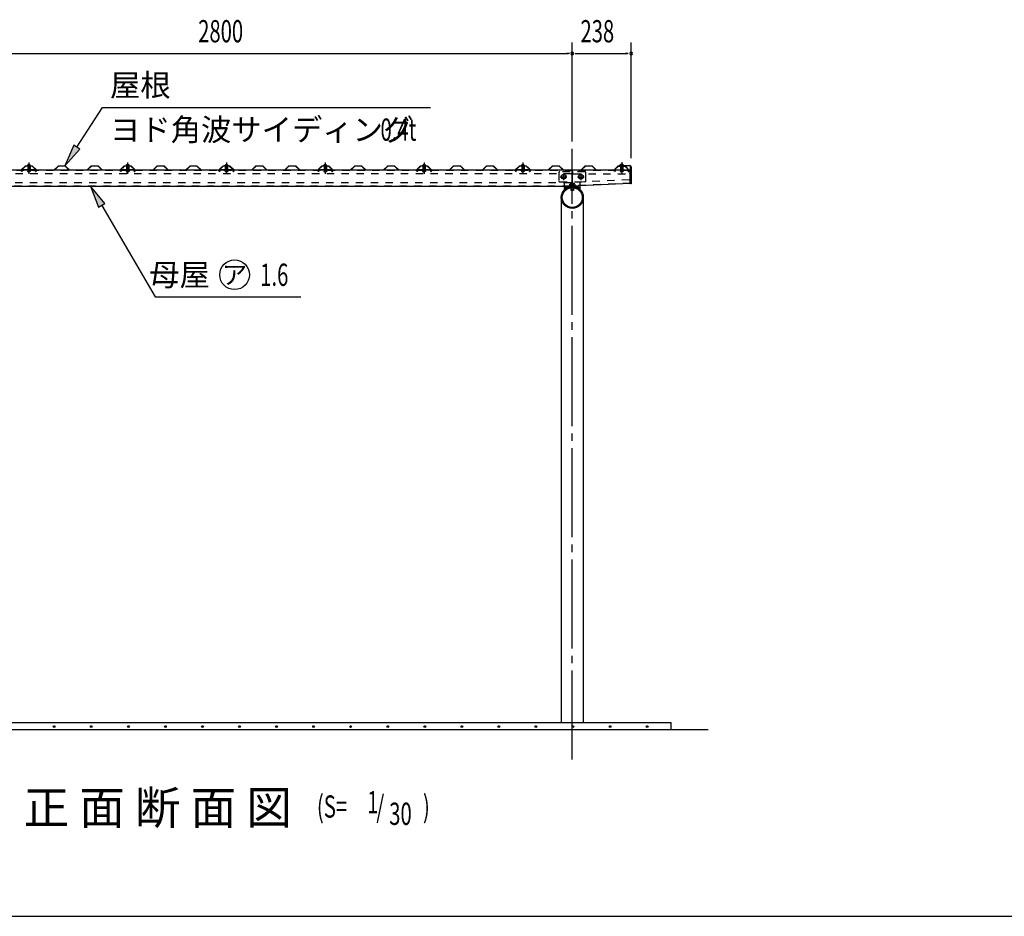
# Model space of a CAD drawing. Extents: x 326 to 12286, y 116 to 8432.
# Drawn here: x 3233 to 7219, y 310 to 3939 of the extents above; entities that cross this region are included whole.
import ezdxf
from ezdxf.enums import TextEntityAlignment as Align

# ---------------------------------------------------------------- set-up
doc = ezdxf.new("R2010")
doc.units = 0
doc.header["$LTSCALE"] = 30
doc.header["$MEASUREMENT"] = 0
for name, pattern in [('1PL-M', [15, 12, -1, 1, -1]), ('1PL-S', [4, 2.5, -0.5, 0.5, -0.5]), ('HIDE-M', [2, 1, -1]), ('KAKURE-05', [1, 0.5, -0.5])]:
    doc.linetypes.add(name, pattern=pattern)
for name, color, linetype in [('1PL-S1', 6, '1PL-S'), ('BOLT', 4, 'CONTINUOUS'), ('BOLT-H1', 6, 'KAKURE-05'), ('BOLT-S', 6, 'CONTINUOUS'), ('BOYA', 3, 'CONTINUOUS'), ('BOYA_KANAGU', 2, 'CONTINUOUS'), ('HASIRA', 3, 'CONTINUOUS'), ('HATCH', 1, 'CONTINUOUS'), ('HIKIDASHI', 6, 'CONTINUOUS'), ('KERABA', 2, 'CONTINUOUS'), ('KISO', 2, 'CONTINUOUS'), ('SUNPOU', 4, 'CONTINUOUS'), ('WAKUSEN-01', 50, 'CONTINUOUS'), ('YANE', 1, 'CONTINUOUS'), ('YANEUKE', 4, 'CONTINUOUS'), ('YANEUKE-H', 6, 'KAKURE-05')]:
    doc.layers.add(name, color=color, linetype=linetype)
doc.styles.add('00', font='ROMANS', dxfattribs={"width": 0.666667, "bigfont": 'BIGFONT'})
doc.styles.add('01', font='ROMANS', dxfattribs={"height": 3, "bigfont": 'BIGFONT'})
doc.styles.add('02', font='ROMANS', dxfattribs={"height": 3, "bigfont": 'EXTFONT'})

msp = doc.modelspace()

# ---------------------------------------------------------------- linework, layer by layer
at = {"layer": '1PL-S1'}
for p, q in [((3269.7, 3361.8), (3269.7, 3316.2)), ((3269.7, 3350.3), (3269.7, 3346.6)), ((3669.7, 3361.8), (3669.7, 3316.2)), ((3669.7, 3350.3), (3669.7, 3346.6)), ((4069.7, 3361.8), (4069.7, 3316.2)), ((4069.7, 3350.3), (4069.7, 3346.6)), ((4469.7, 3361.8), (4469.7, 3316.2)), ((4469.7, 3350.3), (4469.7, 3346.6)), ((4869.7, 3361.8), (4869.7, 3316.2)), ((4869.7, 3350.3), (4869.7, 3346.6)), ((5269.7, 3361.8), (5269.7, 3316.2)), ((5269.7, 3350.3), (5269.7, 3346.6)), ((5669.7, 3362.4), (5669.7, 3316.2)), ((5669.7, 3351.3), (5669.7, 3344.2)), ((5434.7, 3317.2), (5434.7, 3290.2)), ((5504.7, 3317.2), (5504.7, 3290.2)), ((5421.2, 3303.7), (5448.2, 3303.7)), ((5491.2, 3303.7), (5518.2, 3303.7))]:
    msp.add_line(p, q, dxfattribs=at)
at = {"layer": 'BOLT'}
for p, q in [((3261.7, 3348.3), (3261.7, 3349.3)), ((3261.7, 3349.3), (3277.7, 3349.3)), ((3261.7, 3348.3), (3277.7, 3348.3)), ((3269.7, 3353), (3265.9, 3350.8)), ((3269.7, 3353), (3273.5, 3350.8)), ((3277.7, 3349.3), (3277.7, 3348.3)), ((3661.7, 3348.3), (3661.7, 3349.3)), ((3661.7, 3349.3), (3677.7, 3349.3)), ((3661.7, 3348.3), (3677.7, 3348.3)), ((3669.7, 3353), (3665.9, 3350.8)), ((3669.7, 3353), (3673.5, 3350.8)), ((3677.7, 3349.3), (3677.7, 3348.3)), ((4061.7, 3348.3), (4061.7, 3349.3)), ((4061.7, 3349.3), (4077.7, 3349.3)), ((4061.7, 3348.3), (4077.7, 3348.3)), ((4069.7, 3353), (4065.9, 3350.8)), ((4069.7, 3353), (4073.5, 3350.8)), ((4077.7, 3349.3), (4077.7, 3348.3)), ((4461.7, 3348.3), (4461.7, 3349.3)), ((4461.7, 3349.3), (4477.7, 3349.3)), ((4461.7, 3348.3), (4477.7, 3348.3)), ((4469.7, 3353), (4465.9, 3350.8)), ((4469.7, 3353), (4473.5, 3350.8)), ((4477.7, 3349.3), (4477.7, 3348.3)), ((4861.7, 3348.3), (4861.7, 3349.3)), ((4861.7, 3349.3), (4877.7, 3349.3)), ((4861.7, 3348.3), (4877.7, 3348.3)), ((4869.7, 3353), (4865.9, 3350.8)), ((4869.7, 3353), (4873.5, 3350.8)), ((4877.7, 3349.3), (4877.7, 3348.3)), ((5261.7, 3348.3), (5261.7, 3349.3)), ((5261.7, 3349.3), (5277.7, 3349.3)), ((5261.7, 3348.3), (5277.7, 3348.3)), ((5269.7, 3353), (5265.9, 3350.8)), ((5269.7, 3353), (5273.5, 3350.8)), ((5277.7, 3349.3), (5277.7, 3348.3)), ((5661.7, 3350.3), (5661.7, 3349.3)), ((5677.7, 3350.3), (5661.7, 3350.3)), ((5677.7, 3349.3), (5661.7, 3349.3)), ((5669.7, 3354), (5665.9, 3351.8)), ((5669.7, 3354), (5673.5, 3351.8)), ((5677.7, 3349.3), (5677.7, 3350.3)), ((5464.7, 3249.2), (5464.7, 3259.8)), ((5465.2, 3248.7), (5464.7, 3249.2)), ((5474.2, 3248.7), (5465.2, 3248.7)), ((5474.7, 3249.2), (5474.2, 3248.7)), ((5474.7, 3259.8), (5474.7, 3249.2))]:
    msp.add_line(p, q, dxfattribs=at)
at = {"layer": 'BOLT', "linetype": 'Continuous'}
for p, q in [((5426.2, 3308.6), (5434.7, 3313.5)), ((5426.2, 3298.8), (5426.2, 3308.6)), ((5434.7, 3313.5), (5443.2, 3308.6)), ((5443.2, 3308.6), (5443.2, 3298.8)), ((5496.2, 3308.6), (5504.7, 3313.5)), ((5496.2, 3298.8), (5496.2, 3308.6)), ((5504.7, 3313.5), (5513.2, 3308.6)), ((5513.2, 3308.6), (5513.2, 3298.8)), ((5434.7, 3293.9), (5426.2, 3298.8)), ((5443.2, 3298.8), (5434.7, 3293.9)), ((5504.7, 3293.9), (5496.2, 3298.8)), ((5513.2, 3298.8), (5504.7, 3293.9))]:
    msp.add_line(p, q, dxfattribs=at)
for centre, radius in [((5434.7, 3303.7), 9.8), ((5434.7, 3303.7), 8.5), ((5504.7, 3303.7), 9.8), ((5504.7, 3303.7), 8.5)]:
    msp.add_circle(centre, radius, dxfattribs=at)
at = {"layer": 'BOLT', "linetype": 'KAKURE-05'}
for centre in [(5434.7, 3303.7), (5504.7, 3303.7)]:
    msp.add_circle(centre, 5, dxfattribs=at)
at = {"layer": 'BOLT'}
for centre in [(3269.7, 3344.6), (3669.7, 3344.6), (4069.7, 3344.6), (4469.7, 3344.6), (4869.7, 3344.6), (5269.7, 3344.6), (5669.7, 3345.6)]:
    msp.add_arc(centre, 8.47, 34.2807, 145.7193, dxfattribs=at)
at = {"layer": 'BOLT-H1'}
for p, q in [((3264.7, 3347.8), (3264.7, 3348.3)), ((3274.7, 3348.3), (3274.7, 3347.8)), ((3664.7, 3347.8), (3664.7, 3348.3)), ((3674.7, 3348.3), (3674.7, 3347.8)), ((4064.7, 3347.8), (4064.7, 3348.3)), ((4074.7, 3348.3), (4074.7, 3347.8)), ((4464.7, 3347.8), (4464.7, 3348.3)), ((4474.7, 3348.3), (4474.7, 3347.8)), ((4864.7, 3347.8), (4864.7, 3348.3)), ((4874.7, 3348.3), (4874.7, 3347.8)), ((5264.7, 3347.8), (5264.7, 3348.3)), ((5274.7, 3348.3), (5274.7, 3347.8)), ((5664.7, 3349.3), (5664.7, 3348.8)), ((5664.7, 3348.8), (5674.7, 3348.8)), ((5665, 3348.8), (5665, 3330.7)), ((5674.5, 3348.8), (5674.5, 3330.7)), ((5674.7, 3348.8), (5674.7, 3349.3)), ((3265, 3330.7), (3264, 3324.8)), ((3264, 3324.8), (3266, 3324.5)), ((3274.7, 3347.8), (3264.7, 3347.8)), ((3265, 3347.8), (3265, 3330.7)), ((3266, 3324.5), (3267, 3330.4)), ((3266.7, 3324), (3266.7, 3328.7)), ((3266.7, 3324), (3267, 3323.7)), ((3266.7, 3324), (3272.7, 3324)), ((3267, 3324.7), (3267, 3330.7)), ((3267, 3323.7), (3267, 3324.7)), ((3272.4, 3324.7), (3267, 3324.7)), ((3267, 3323.7), (3272.4, 3323.7)), ((3272.4, 3330.7), (3272.4, 3324.7)), ((3272.4, 3323.7), (3272.4, 3324.7)), ((3272.4, 3323.7), (3272.7, 3324)), ((3273.5, 3324.5), (3272.5, 3330.4)), ((3272.7, 3328.7), (3272.7, 3324)), ((3275.5, 3324.8), (3273.5, 3324.5)), ((3274.5, 3347.8), (3274.5, 3330.7)), ((3274.5, 3330.7), (3275.5, 3324.8)), ((3665, 3330.7), (3664, 3324.8)), ((3664, 3324.8), (3666, 3324.5)), ((3674.7, 3347.8), (3664.7, 3347.8)), ((3665, 3347.8), (3665, 3330.7)), ((3666, 3324.5), (3667, 3330.4)), ((3666.7, 3324), (3666.7, 3328.7)), ((3666.7, 3324), (3667, 3323.7)), ((3666.7, 3324), (3672.7, 3324)), ((3667, 3324.7), (3667, 3330.7)), ((3667, 3323.7), (3667, 3324.7)), ((3672.4, 3324.7), (3667, 3324.7)), ((3667, 3323.7), (3672.4, 3323.7)), ((3672.4, 3330.7), (3672.4, 3324.7)), ((3672.4, 3323.7), (3672.4, 3324.7)), ((3672.4, 3323.7), (3672.7, 3324)), ((3673.5, 3324.5), (3672.5, 3330.4)), ((3672.7, 3328.7), (3672.7, 3324)), ((3675.5, 3324.8), (3673.5, 3324.5)), ((3674.5, 3347.8), (3674.5, 3330.7)), ((3674.5, 3330.7), (3675.5, 3324.8)), ((4065, 3330.7), (4064, 3324.8)), ((4064, 3324.8), (4066, 3324.5)), ((4074.7, 3347.8), (4064.7, 3347.8)), ((4065, 3347.8), (4065, 3330.7)), ((4066, 3324.5), (4067, 3330.4)), ((4066.7, 3324), (4066.7, 3328.7)), ((4066.7, 3324), (4067, 3323.7)), ((4066.7, 3324), (4072.7, 3324)), ((4067, 3324.7), (4067, 3330.7)), ((4067, 3323.7), (4067, 3324.7)), ((4072.4, 3324.7), (4067, 3324.7)), ((4067, 3323.7), (4072.4, 3323.7)), ((4072.4, 3330.7), (4072.4, 3324.7)), ((4072.4, 3323.7), (4072.4, 3324.7)), ((4072.4, 3323.7), (4072.7, 3324)), ((4073.5, 3324.5), (4072.5, 3330.4)), ((4072.7, 3328.7), (4072.7, 3324)), ((4075.5, 3324.8), (4073.5, 3324.5)), ((4074.5, 3347.8), (4074.5, 3330.7)), ((4074.5, 3330.7), (4075.5, 3324.8)), ((4465, 3330.7), (4464, 3324.8)), ((4464, 3324.8), (4466, 3324.5)), ((4474.7, 3347.8), (4464.7, 3347.8)), ((4465, 3347.8), (4465, 3330.7)), ((4466, 3324.5), (4467, 3330.4)), ((4466.7, 3324), (4466.7, 3328.7)), ((4466.7, 3324), (4467, 3323.7)), ((4466.7, 3324), (4472.7, 3324)), ((4467, 3324.7), (4467, 3330.7)), ((4467, 3323.7), (4467, 3324.7)), ((4472.4, 3324.7), (4467, 3324.7)), ((4467, 3323.7), (4472.4, 3323.7)), ((4472.4, 3330.7), (4472.4, 3324.7)), ((4472.4, 3323.7), (4472.4, 3324.7)), ((4472.4, 3323.7), (4472.7, 3324)), ((4473.5, 3324.5), (4472.5, 3330.4)), ((4472.7, 3328.7), (4472.7, 3324)), ((4475.5, 3324.8), (4473.5, 3324.5)), ((4474.5, 3347.8), (4474.5, 3330.7)), ((4474.5, 3330.7), (4475.5, 3324.8)), ((4865, 3330.7), (4864, 3324.8)), ((4864, 3324.8), (4866, 3324.5)), ((4874.7, 3347.8), (4864.7, 3347.8)), ((4865, 3347.8), (4865, 3330.7)), ((4866, 3324.5), (4867, 3330.4)), ((4866.7, 3324), (4866.7, 3328.7)), ((4866.7, 3324), (4867, 3323.7)), ((4866.7, 3324), (4872.7, 3324)), ((4867, 3324.7), (4867, 3330.7)), ((4867, 3323.7), (4867, 3324.7)), ((4872.4, 3324.7), (4867, 3324.7)), ((4867, 3323.7), (4872.4, 3323.7)), ((4872.4, 3330.7), (4872.4, 3324.7)), ((4872.4, 3323.7), (4872.4, 3324.7)), ((4872.4, 3323.7), (4872.7, 3324)), ((4873.5, 3324.5), (4872.5, 3330.4)), ((4872.7, 3328.7), (4872.7, 3324)), ((4875.5, 3324.8), (4873.5, 3324.5)), ((4874.5, 3347.8), (4874.5, 3330.7)), ((4874.5, 3330.7), (4875.5, 3324.8)), ((5265, 3330.7), (5264, 3324.8)), ((5264, 3324.8), (5266, 3324.5)), ((5274.7, 3347.8), (5264.7, 3347.8)), ((5265, 3347.8), (5265, 3330.7)), ((5266, 3324.5), (5267, 3330.4)), ((5266.7, 3324), (5266.7, 3328.7)), ((5266.7, 3324), (5267, 3323.7)), ((5266.7, 3324), (5272.7, 3324)), ((5267, 3324.7), (5267, 3330.7)), ((5267, 3323.7), (5267, 3324.7)), ((5272.4, 3324.7), (5267, 3324.7)), ((5267, 3323.7), (5272.4, 3323.7)), ((5272.4, 3330.7), (5272.4, 3324.7)), ((5272.4, 3323.7), (5272.4, 3324.7)), ((5272.4, 3323.7), (5272.7, 3324)), ((5273.5, 3324.5), (5272.5, 3330.4)), ((5272.7, 3328.7), (5272.7, 3324)), ((5275.5, 3324.8), (5273.5, 3324.5)), ((5274.5, 3347.8), (5274.5, 3330.7)), ((5274.5, 3330.7), (5275.5, 3324.8)), ((5665, 3330.7), (5664, 3324.8)), ((5664, 3324.8), (5666, 3324.5)), ((5666, 3324.5), (5667, 3330.4)), ((5666.7, 3328.7), (5666.7, 3324)), ((5672.7, 3324), (5666.7, 3324)), ((5667, 3323.7), (5666.7, 3324)), ((5667, 3330.7), (5667, 3324.7)), ((5667, 3324.7), (5672.4, 3324.7)), ((5667, 3323.7), (5667, 3324.7)), ((5672.4, 3323.7), (5667, 3323.7)), ((5672.4, 3324.7), (5672.4, 3330.7)), ((5672.4, 3323.7), (5672.4, 3324.7)), ((5672.7, 3324), (5672.4, 3323.7)), ((5673.5, 3324.5), (5672.5, 3330.4)), ((5672.7, 3324), (5672.7, 3328.7)), ((5675.5, 3324.8), (5673.5, 3324.5)), ((5674.5, 3330.7), (5675.5, 3324.8)), ((5459.2, 3268.7), (5459.2, 3267.5)), ((5480.2, 3268.7), (5459.2, 3268.7)), ((5459.9, 3268.7), (5459.9, 3274.4)), ((5477.1, 3275.7), (5462.4, 3275.7)), ((5464.8, 3268.7), (5464.8, 3274.4)), ((5474.6, 3268.7), (5474.6, 3274.4)), ((5479.5, 3274.4), (5479.5, 3268.7)), ((5480.2, 3268.7), (5480.2, 3267.5)), ((5480.2, 3267.5), (5459.2, 3267.5)), ((5464.7, 3259.8), (5464.7, 3267.5)), ((5465.2, 3259.8), (5465.2, 3267.5)), ((5474.2, 3267.5), (5474.2, 3259.8)), ((5474.7, 3267.5), (5474.7, 3259.8))]:
    msp.add_line(p, q, dxfattribs=at)
for centre, radius, start, end in [((5462.4, 3272.7), 3, 35.4126, 144.5874), ((5469.7, 3265.5), 10.2, 61.1793, 118.8207), ((5477.1, 3272.7), 3, 35.4126, 144.5874)]:
    msp.add_arc(centre, radius, start, end, dxfattribs=at)
at = {"layer": 'BOLT-S'}
for p, q in [((5474.7, 3249.2), (5464.7, 3249.2)), ((5465.2, 3248.7), (5465.2, 3259.8)), ((5474.2, 3259.8), (5474.2, 3248.7))]:
    msp.add_line(p, q, dxfattribs=at)
at = {"layer": 'BOLT-S', "linetype": 'KAKURE-05'}
for centre in [(5434.7, 3303.7), (5504.7, 3303.7)]:
    msp.add_circle(centre, 4.5, dxfattribs=at)
at = {"layer": 'BOYA'}
for p, q in [((5469.7, 3330.7), (2669.7, 3330.7)), ((5469.7, 3330.7), (5469.7, 3265.7)), ((5469.7, 3330.7), (5469.7, 3265.7)), ((5470.7, 3325.1), (5469.7, 3325.1)), ((5470.7, 3325.1), (5470.7, 3330.7)), ((5704.7, 3330.7), (5470.7, 3330.7)), ((5704.7, 3276.7), (5704.7, 3330.7)), ((5704.7, 3276.7), (5469.7, 3265.7)), ((2669.7, 3265.7), (5469.7, 3265.7))]:
    msp.add_line(p, q, dxfattribs=at)
at = {"layer": 'BOYA', "color": 6, "linetype": 'HIDE-M'}
for p, q in [((5469.7, 3329.1), (2669.7, 3329.1)), ((5465.7, 3315.7), (2673.7, 3315.7)), ((5704.7, 3329.1), (5470.7, 3329.1)), ((5470.7, 3325.1), (5470.7, 3319.7)), ((5474.7, 3315.7), (5700.7, 3315.7)), ((2673.7, 3280.7), (5465.7, 3280.7)), ((5704.7, 3278.3), (5469.7, 3267.3)), ((5700.5, 3291.5), (5473.5, 3280.9)), ((2669.7, 3267.3), (5469.7, 3267.3))]:
    msp.add_line(p, q, dxfattribs=at)
for centre, start, end in [((5465.7, 3319.7), 270, 0), ((5474.7, 3319.7), 180, 270), ((5700.7, 3319.7), 270, 0), ((5465.7, 3276.7), 0, 90), ((5473.7, 3276.9), 92.68, 180), ((5700.7, 3287.5), 0, 92.68)]:
    msp.add_arc(centre, 4, start, end, dxfattribs=at)
at = {"layer": 'BOYA_KANAGU', "color": 6, "linetype": 'HIDE-M'}
for p, q in [((5414.7, 3319.7), (5414.7, 3287.7)), ((5520.7, 3323.7), (5418.7, 3323.7)), ((5524.7, 3287.7), (5524.7, 3319.7)), ((5418.7, 3283.7), (5520.7, 3283.7)), ((5437.7, 3267), (5437.7, 3283.7)), ((5501.7, 3265.7), (5501.7, 3283.7)), ((5501.7, 3267), (5501.7, 3283.7))]:
    msp.add_line(p, q, dxfattribs=at)
at = {"layer": 'BOYA_KANAGU'}
for p, q in [((5437.7, 3255.8), (5437.7, 3267)), ((5439.9, 3253.4), (5437.7, 3255.8)), ((5499.6, 3253.4), (5501.7, 3255.8)), ((5501.7, 3255.8), (5501.7, 3265.7))]:
    msp.add_line(p, q, dxfattribs=at)
at = {"layer": 'BOYA_KANAGU', "color": 6, "linetype": 'HIDE-M'}
for centre, start, end in [((5418.7, 3319.7), 90, 180), ((5520.7, 3319.7), 0, 90), ((5418.7, 3287.7), 180, 270), ((5520.7, 3287.7), 270, 0)]:
    msp.add_arc(centre, 4, start, end, dxfattribs=at)
at = {"layer": 'BOYA_KANAGU', "linetype": 'HIDE-M'}
msp.add_arc((5469.7, 3219.7), 48.2, 48.402, 131.598, dxfattribs=at)
at = {"layer": 'BOYA_KANAGU'}
msp.add_arc((5469.7, 3219.7), 45, 48.402, 131.598, dxfattribs=at)
at = {"layer": 'HASIRA', "color": 6, "linetype": '1PL-M'}
msp.add_line((5469.7, 944.8), (5469.7, 3416.2), dxfattribs=at)
at = {"layer": 'HASIRA'}
for p, q in [((5425.2, 3219.7), (5425.2, 1094.8)), ((5514.3, 3219.7), (5514.3, 1094.8))]:
    msp.add_line(p, q, dxfattribs=at)
for radius in [44.5, 40.3]:
    msp.add_circle((5469.7, 3219.7), radius, dxfattribs=at)
at = {"layer": 'HATCH'}
for centre in [(3372.5, 1078.1), (3522.5, 1078.1), (3672.5, 1078.1), (3822.5, 1078.1), (3972.5, 1078.1), (4122.5, 1078.1), (4272.5, 1078.1), (4422.5, 1078.1), (4572.5, 1078.1), (4722.5, 1078.1), (4872.5, 1078.1), (5022.5, 1078.1), (5172.5, 1078.1), (5322.5, 1078.1), (5472.5, 1078.1), (5622.5, 1078.1), (5772.5, 1078.1)]:
    msp.add_circle(centre, 3.75, dxfattribs=at)
for centre, start, end in [((3372.5, 1078.1), 0, 180), ((3372.5, 1078.1), 180, 0), ((3522.5, 1078.1), 0, 180), ((3522.5, 1078.1), 180, 0), ((3672.5, 1078.1), 0, 180), ((3672.5, 1078.1), 180, 0), ((3822.5, 1078.1), 0, 180), ((3822.5, 1078.1), 180, 0), ((3972.5, 1078.1), 0, 180), ((3972.5, 1078.1), 180, 0), ((4122.5, 1078.1), 0, 180), ((4122.5, 1078.1), 180, 0), ((4272.5, 1078.1), 0, 180), ((4272.5, 1078.1), 180, 0), ((4422.5, 1078.1), 0, 180), ((4422.5, 1078.1), 180, 0), ((4572.5, 1078.1), 0, 180), ((4572.5, 1078.1), 180, 0), ((4722.5, 1078.1), 0, 180), ((4722.5, 1078.1), 180, 0), ((4872.5, 1078.1), 0, 180), ((4872.5, 1078.1), 180, 0), ((5022.5, 1078.1), 0, 180), ((5022.5, 1078.1), 180, 0), ((5172.5, 1078.1), 0, 180), ((5172.5, 1078.1), 180, 0), ((5322.5, 1078.1), 0, 180), ((5322.5, 1078.1), 180, 0), ((5472.5, 1078.1), 0, 180), ((5472.5, 1078.1), 180, 0), ((5622.5, 1078.1), 0, 180), ((5622.5, 1078.1), 180, 0), ((5772.5, 1078.1), 0, 180), ((5772.5, 1078.1), 180, 0)]:
    msp.add_arc(centre, 1.88, start, end, dxfattribs=at)
at = {"layer": 'HIKIDASHI'}
for p, q in [((3464, 3422.9), (3568.3, 3584.5)), ((3568.3, 3584.5), (4895.6, 3584.5)), ((3451.4, 3431.1), (3415.2, 3347.3)), ((3476.6, 3414.8), (3451.4, 3431.1)), ((3415.2, 3347.3), (3476.6, 3414.8)), ((3577.6, 3195.5), (3519.4, 3265.7)), ((3519.4, 3265.7), (3551.7, 3180.4)), ((3551.7, 3180.4), (3577.6, 3195.5)), ((3564.7, 3187.9), (3780.6, 2817.1)), ((3780.6, 2817.1), (4371.1, 2817.1))]:
    msp.add_line(p, q, dxfattribs=at)
msp.add_circle((4102.6, 2907.1), 60, dxfattribs=at)
for points in [[(3451.4, 3431.1), (3476.6, 3414.8), (3415.2, 3347.3)], [(3577.6, 3195.5), (3551.7, 3180.4), (3519.4, 3265.7)]]:
    msp.add_solid(points, dxfattribs=at)
at = {"layer": 'KERABA'}
for p, q in [((5657.7, 3347.3), (5657.7, 3349.3)), ((5657.7, 3349.3), (5701.7, 3349.3)), ((5701.7, 3347.3), (5657.7, 3347.3)), ((5705.7, 3275.3), (5705.7, 3343.3)), ((5707.7, 3343.3), (5707.7, 3275.3)), ((5707.7, 3275.3), (5705.7, 3275.3))]:
    msp.add_line(p, q, dxfattribs=at)
for radius in [6, 4]:
    msp.add_arc((5701.7, 3343.3), radius, 0, 90, dxfattribs=at)
at = {"layer": 'KISO'}
for p, q in [((2269.7, 1094.8), (5869.7, 1094.8)), ((5869.7, 1064.8), (5869.7, 1094.8)), ((6019.7, 1064.8), (2119.7, 1064.8))]:
    msp.add_line(p, q, dxfattribs=at)
at = {"layer": 'SUNPOU'}
for p, q in [((5469.7, 3446.2), (5469.7, 3847.8)), ((5469.7, 3446.2), (5469.7, 3847.8)), ((5707.7, 3379.3), (5707.7, 3847.8)), ((2684.7, 3802.8), (5454.7, 3802.8)), ((5458.5, 3802.8), (5447.2, 3802.8)), ((5481, 3802.8), (5492.2, 3802.8)), ((5484.7, 3802.8), (5692.7, 3802.8)), ((5696.5, 3802.8), (5685.2, 3802.8))]:
    msp.add_line(p, q, dxfattribs=at)
for centre, start, end in [((5469.7, 3802.8), 0, 180), ((5469.7, 3802.8), 0, 180), ((5469.7, 3802.8), 180, 0), ((5469.7, 3802.8), 180, 0), ((5707.7, 3802.8), 0, 180), ((5707.7, 3802.8), 180, 0)]:
    msp.add_arc(centre, 5.62, start, end, dxfattribs=at)
at = {"layer": 'WAKUSEN-01'}
msp.add_line((325.5, 310.5), (12286.5, 310.5), dxfattribs=at)
at = {"layer": 'YANE'}
for p, q in [((3239.5, 3330.7), (3166.5, 3330.7)), ((3166.9, 3331.7), (3239.1, 3331.7)), ((3239.1, 3331.7), (3255.7, 3347.3)), ((3256.1, 3346.3), (3239.5, 3330.7)), ((3247.5, 3339.5), (3255.8, 3347.3)), ((3248.2, 3338.8), (3247.5, 3339.5)), ((3256.2, 3346.3), (3248.2, 3338.8)), ((3255.7, 3347.3), (3283.5, 3347.3)), ((3255.8, 3347.3), (3283.6, 3347.3)), ((3283.1, 3346.3), (3256.1, 3346.3)), ((3283.2, 3346.3), (3256.2, 3346.3)), ((3291.2, 3338.8), (3283.1, 3346.3)), ((3299.9, 3330.7), (3283.2, 3346.3)), ((3283.5, 3347.3), (3291.8, 3339.5)), ((3283.6, 3347.3), (3300.3, 3331.7)), ((3291.8, 3339.5), (3291.2, 3338.8)), ((3372.9, 3330.7), (3299.9, 3330.7)), ((3300.3, 3331.7), (3372.5, 3331.7)), ((3372.5, 3331.7), (3389.1, 3347.3)), ((3389.5, 3346.3), (3372.9, 3330.7)), ((3389.1, 3347.3), (3416.9, 3347.3)), ((3416.5, 3346.3), (3389.5, 3346.3)), ((3433.2, 3330.7), (3416.5, 3346.3)), ((3416.9, 3347.3), (3433.6, 3331.7)), ((3506.2, 3330.7), (3433.2, 3330.7)), ((3433.6, 3331.7), (3505.8, 3331.7)), ((3505.8, 3331.7), (3522.4, 3347.3)), ((3522.8, 3346.3), (3506.2, 3330.7)), ((3522.4, 3347.3), (3550.2, 3347.3)), ((3549.8, 3346.3), (3522.8, 3346.3)), ((3566.5, 3330.7), (3549.8, 3346.3)), ((3550.2, 3347.3), (3566.9, 3331.7)), ((3639.5, 3330.7), (3566.5, 3330.7)), ((3566.9, 3331.7), (3639.1, 3331.7)), ((3639.1, 3331.7), (3655.7, 3347.3)), ((3656.1, 3346.3), (3639.5, 3330.7)), ((3647.5, 3339.5), (3655.8, 3347.3)), ((3648.2, 3338.8), (3647.5, 3339.5)), ((3656.2, 3346.3), (3648.2, 3338.8)), ((3655.7, 3347.3), (3683.5, 3347.3)), ((3655.8, 3347.3), (3683.6, 3347.3)), ((3683.1, 3346.3), (3656.1, 3346.3)), ((3683.2, 3346.3), (3656.2, 3346.3)), ((3691.2, 3338.8), (3683.1, 3346.3)), ((3699.9, 3330.7), (3683.2, 3346.3)), ((3683.5, 3347.3), (3691.8, 3339.5)), ((3683.6, 3347.3), (3700.3, 3331.7)), ((3691.8, 3339.5), (3691.2, 3338.8)), ((3772.9, 3330.7), (3699.9, 3330.7)), ((3700.3, 3331.7), (3772.5, 3331.7)), ((3772.5, 3331.7), (3789.1, 3347.3)), ((3789.5, 3346.3), (3772.9, 3330.7)), ((3789.1, 3347.3), (3816.9, 3347.3)), ((3816.5, 3346.3), (3789.5, 3346.3)), ((3833.2, 3330.7), (3816.5, 3346.3)), ((3816.9, 3347.3), (3833.6, 3331.7)), ((3906.2, 3330.7), (3833.2, 3330.7)), ((3833.6, 3331.7), (3905.8, 3331.7)), ((3905.8, 3331.7), (3922.4, 3347.3)), ((3922.8, 3346.3), (3906.2, 3330.7)), ((3922.4, 3347.3), (3950.2, 3347.3)), ((3949.8, 3346.3), (3922.8, 3346.3)), ((3966.5, 3330.7), (3949.8, 3346.3)), ((3950.2, 3347.3), (3966.9, 3331.7)), ((4039.5, 3330.7), (3966.5, 3330.7)), ((3966.9, 3331.7), (4039.1, 3331.7)), ((4039.1, 3331.7), (4055.7, 3347.3)), ((4056.1, 3346.3), (4039.5, 3330.7)), ((4047.5, 3339.5), (4055.8, 3347.3)), ((4048.2, 3338.8), (4047.5, 3339.5)), ((4056.2, 3346.3), (4048.2, 3338.8)), ((4055.7, 3347.3), (4083.5, 3347.3)), ((4055.8, 3347.3), (4083.6, 3347.3)), ((4083.1, 3346.3), (4056.1, 3346.3)), ((4083.2, 3346.3), (4056.2, 3346.3)), ((4091.2, 3338.8), (4083.1, 3346.3)), ((4099.9, 3330.7), (4083.2, 3346.3)), ((4083.5, 3347.3), (4091.8, 3339.5)), ((4083.6, 3347.3), (4100.3, 3331.7)), ((4091.8, 3339.5), (4091.2, 3338.8)), ((4172.9, 3330.7), (4099.9, 3330.7)), ((4100.3, 3331.7), (4172.5, 3331.7)), ((4172.5, 3331.7), (4189.1, 3347.3)), ((4189.5, 3346.3), (4172.9, 3330.7)), ((4189.1, 3347.3), (4216.9, 3347.3)), ((4216.5, 3346.3), (4189.5, 3346.3)), ((4233.2, 3330.7), (4216.5, 3346.3)), ((4216.9, 3347.3), (4233.6, 3331.7)), ((4306.2, 3330.7), (4233.2, 3330.7)), ((4233.6, 3331.7), (4305.8, 3331.7)), ((4305.8, 3331.7), (4322.4, 3347.3)), ((4322.8, 3346.3), (4306.2, 3330.7)), ((4322.4, 3347.3), (4350.2, 3347.3)), ((4349.8, 3346.3), (4322.8, 3346.3)), ((4366.5, 3330.7), (4349.8, 3346.3)), ((4350.2, 3347.3), (4366.9, 3331.7)), ((4439.5, 3330.7), (4366.5, 3330.7)), ((4366.9, 3331.7), (4439.1, 3331.7)), ((4439.1, 3331.7), (4455.7, 3347.3)), ((4456.1, 3346.3), (4439.5, 3330.7)), ((4447.5, 3339.5), (4455.8, 3347.3)), ((4448.2, 3338.8), (4447.5, 3339.5)), ((4456.2, 3346.3), (4448.2, 3338.8)), ((4455.7, 3347.3), (4483.5, 3347.3)), ((4455.8, 3347.3), (4483.6, 3347.3)), ((4483.1, 3346.3), (4456.1, 3346.3)), ((4483.2, 3346.3), (4456.2, 3346.3)), ((4491.2, 3338.8), (4483.1, 3346.3)), ((4499.9, 3330.7), (4483.2, 3346.3)), ((4483.5, 3347.3), (4491.8, 3339.5)), ((4483.6, 3347.3), (4500.3, 3331.7)), ((4491.8, 3339.5), (4491.2, 3338.8)), ((4572.9, 3330.7), (4499.9, 3330.7)), ((4500.3, 3331.7), (4572.5, 3331.7)), ((4572.5, 3331.7), (4589.1, 3347.3)), ((4589.5, 3346.3), (4572.9, 3330.7)), ((4589.1, 3347.3), (4616.9, 3347.3)), ((4616.5, 3346.3), (4589.5, 3346.3)), ((4633.2, 3330.7), (4616.5, 3346.3)), ((4616.9, 3347.3), (4633.6, 3331.7)), ((4706.2, 3330.7), (4633.2, 3330.7)), ((4633.6, 3331.7), (4705.8, 3331.7)), ((4705.8, 3331.7), (4722.4, 3347.3)), ((4722.8, 3346.3), (4706.2, 3330.7)), ((4722.4, 3347.3), (4750.2, 3347.3)), ((4749.8, 3346.3), (4722.8, 3346.3)), ((4766.5, 3330.7), (4749.8, 3346.3)), ((4750.2, 3347.3), (4766.9, 3331.7)), ((4839.5, 3330.7), (4766.5, 3330.7)), ((4766.9, 3331.7), (4839.1, 3331.7)), ((4839.1, 3331.7), (4855.7, 3347.3)), ((4856.1, 3346.3), (4839.5, 3330.7)), ((4847.5, 3339.5), (4855.8, 3347.3)), ((4848.2, 3338.8), (4847.5, 3339.5)), ((4856.2, 3346.3), (4848.2, 3338.8)), ((4855.7, 3347.3), (4883.5, 3347.3)), ((4855.8, 3347.3), (4883.6, 3347.3)), ((4883.1, 3346.3), (4856.1, 3346.3)), ((4883.2, 3346.3), (4856.2, 3346.3)), ((4891.2, 3338.8), (4883.1, 3346.3)), ((4899.9, 3330.7), (4883.2, 3346.3)), ((4883.5, 3347.3), (4891.8, 3339.5)), ((4883.6, 3347.3), (4900.3, 3331.7)), ((4891.8, 3339.5), (4891.2, 3338.8)), ((4972.9, 3330.7), (4899.9, 3330.7)), ((4900.3, 3331.7), (4972.5, 3331.7)), ((4972.5, 3331.7), (4989.1, 3347.3)), ((4989.5, 3346.3), (4972.9, 3330.7)), ((4989.1, 3347.3), (5016.9, 3347.3)), ((5016.5, 3346.3), (4989.5, 3346.3)), ((5033.2, 3330.7), (5016.5, 3346.3)), ((5016.9, 3347.3), (5033.6, 3331.7)), ((5106.2, 3330.7), (5033.2, 3330.7)), ((5033.6, 3331.7), (5105.8, 3331.7)), ((5105.8, 3331.7), (5122.4, 3347.3)), ((5122.8, 3346.3), (5106.2, 3330.7)), ((5122.4, 3347.3), (5150.2, 3347.3)), ((5149.8, 3346.3), (5122.8, 3346.3)), ((5166.5, 3330.7), (5149.8, 3346.3)), ((5150.2, 3347.3), (5166.9, 3331.7)), ((5239.5, 3330.7), (5166.5, 3330.7)), ((5166.9, 3331.7), (5239.1, 3331.7)), ((5239.1, 3331.7), (5255.7, 3347.3)), ((5256.1, 3346.3), (5239.5, 3330.7)), ((5247.5, 3339.5), (5255.8, 3347.3)), ((5248.2, 3338.8), (5247.5, 3339.5)), ((5256.2, 3346.3), (5248.2, 3338.8)), ((5255.7, 3347.3), (5283.5, 3347.3)), ((5255.8, 3347.3), (5283.6, 3347.3)), ((5283.1, 3346.3), (5256.1, 3346.3)), ((5283.2, 3346.3), (5256.2, 3346.3)), ((5291.2, 3338.8), (5283.1, 3346.3)), ((5299.9, 3330.7), (5283.2, 3346.3)), ((5283.5, 3347.3), (5291.8, 3339.5)), ((5283.6, 3347.3), (5300.3, 3331.7)), ((5291.8, 3339.5), (5291.2, 3338.8)), ((5372.9, 3330.7), (5299.9, 3330.7)), ((5300.3, 3331.7), (5372.5, 3331.7)), ((5372.5, 3331.7), (5389.1, 3347.3)), ((5389.5, 3346.3), (5372.9, 3330.7)), ((5389.1, 3347.3), (5416.9, 3347.3)), ((5416.5, 3346.3), (5389.5, 3346.3)), ((5433.2, 3330.7), (5416.5, 3346.3)), ((5416.9, 3347.3), (5433.6, 3331.7)), ((5506.2, 3330.7), (5433.2, 3330.7)), ((5433.6, 3331.7), (5505.8, 3331.7)), ((5505.8, 3331.7), (5522.4, 3347.3)), ((5522.8, 3346.3), (5506.2, 3330.7)), ((5522.4, 3347.3), (5550.2, 3347.3)), ((5549.8, 3346.3), (5522.8, 3346.3)), ((5566.5, 3330.7), (5549.8, 3346.3)), ((5550.2, 3347.3), (5566.9, 3331.7)), ((5639.5, 3330.7), (5566.5, 3330.7)), ((5566.9, 3331.7), (5639.1, 3331.7)), ((5639.1, 3331.7), (5655.7, 3347.3)), ((5656.1, 3346.3), (5639.5, 3330.7)), ((5655.7, 3347.3), (5683.5, 3347.3)), ((5683.1, 3346.3), (5656.1, 3346.3)), ((5691.2, 3338.8), (5683.1, 3346.3)), ((5683.5, 3347.3), (5691.8, 3339.5)), ((5691.8, 3339.5), (5691.2, 3338.8))]:
    msp.add_line(p, q, dxfattribs=at)
at = {"layer": 'YANEUKE'}
for p, q in [((3257, 3346.3), (3240.5, 3331.8)), ((3240.5, 3330.7), (3240.5, 3331.8)), ((3299, 3331.8), (3240.5, 3331.8)), ((3282.5, 3346.3), (3257, 3346.3)), ((3282.5, 3346.3), (3299, 3331.8)), ((3299, 3330.7), (3299, 3331.8)), ((3657, 3346.3), (3640.5, 3331.8)), ((3640.5, 3330.7), (3640.5, 3331.8)), ((3699, 3331.8), (3640.5, 3331.8)), ((3682.5, 3346.3), (3657, 3346.3)), ((3682.5, 3346.3), (3699, 3331.8)), ((3699, 3330.7), (3699, 3331.8)), ((4057, 3346.3), (4040.5, 3331.8)), ((4040.5, 3330.7), (4040.5, 3331.8)), ((4099, 3331.8), (4040.5, 3331.8)), ((4082.5, 3346.3), (4057, 3346.3)), ((4082.5, 3346.3), (4099, 3331.8)), ((4099, 3330.7), (4099, 3331.8)), ((4457, 3346.3), (4440.5, 3331.8)), ((4440.5, 3330.7), (4440.5, 3331.8)), ((4499, 3331.8), (4440.5, 3331.8)), ((4482.5, 3346.3), (4457, 3346.3)), ((4482.5, 3346.3), (4499, 3331.8)), ((4499, 3330.7), (4499, 3331.8)), ((4857, 3346.3), (4840.5, 3331.8)), ((4840.5, 3330.7), (4840.5, 3331.8)), ((4899, 3331.8), (4840.5, 3331.8)), ((4882.5, 3346.3), (4857, 3346.3)), ((4882.5, 3346.3), (4899, 3331.8)), ((4899, 3330.7), (4899, 3331.8)), ((5257, 3346.3), (5240.5, 3331.8)), ((5240.5, 3330.7), (5240.5, 3331.8)), ((5299, 3331.8), (5240.5, 3331.8)), ((5282.5, 3346.3), (5257, 3346.3)), ((5282.5, 3346.3), (5299, 3331.8)), ((5299, 3330.7), (5299, 3331.8)), ((5657, 3346.3), (5640.5, 3331.8)), ((5640.5, 3330.7), (5640.5, 3331.8)), ((5640.5, 3331.8), (5699, 3331.8)), ((5657, 3346.3), (5682.5, 3346.3)), ((5682.5, 3346.3), (5699, 3331.8)), ((5699, 3330.7), (5699, 3331.8))]:
    msp.add_line(p, q, dxfattribs=at)
for centre, start, end in [((3253, 3326.8), 150.1239, 156.9584), ((3286.5, 3326.8), 23.0416, 29.8761), ((3653, 3326.8), 150.1239, 156.9584), ((3686.5, 3326.8), 23.0416, 29.8761), ((4053, 3326.8), 150.1239, 156.9584), ((4086.5, 3326.8), 23.0416, 29.8761), ((4453, 3326.8), 150.1239, 156.9584), ((4486.5, 3326.8), 23.0416, 29.8761), ((4853, 3326.8), 150.1239, 156.9584), ((4886.5, 3326.8), 23.0416, 29.8761), ((5253, 3326.8), 150.1239, 156.9584), ((5286.5, 3326.8), 23.0416, 29.8761), ((5653, 3326.8), 150.1239, 156.9584), ((5686.5, 3326.8), 23.0416, 29.8761)]:
    msp.add_arc(centre, 10, start, end, dxfattribs=at)
at = {"layer": 'YANEUKE-H'}
for p, q in [((3239, 3327.8), (3239, 3328.8)), ((3239, 3328.8), (3240.5, 3328.8)), ((3241, 3324.8), (3239, 3327.8)), ((3240.5, 3328.8), (3240.5, 3330.7)), ((3243, 3324.8), (3241, 3324.8)), ((3243, 3324.8), (3243, 3326.8)), ((3296.5, 3324.8), (3296.5, 3326.8)), ((3296.5, 3324.8), (3298.5, 3324.8)), ((3298.5, 3324.8), (3300.5, 3327.8)), ((3299, 3328.8), (3299, 3330.7)), ((3300.5, 3328.8), (3299, 3328.8)), ((3300.5, 3327.8), (3300.5, 3328.8)), ((3639, 3327.8), (3639, 3328.8)), ((3639, 3328.8), (3640.5, 3328.8)), ((3641, 3324.8), (3639, 3327.8)), ((3640.5, 3328.8), (3640.5, 3330.7)), ((3643, 3324.8), (3641, 3324.8)), ((3643, 3324.8), (3643, 3326.8)), ((3696.5, 3324.8), (3696.5, 3326.8)), ((3696.5, 3324.8), (3698.5, 3324.8)), ((3698.5, 3324.8), (3700.5, 3327.8)), ((3699, 3328.8), (3699, 3330.7)), ((3700.5, 3328.8), (3699, 3328.8)), ((3700.5, 3327.8), (3700.5, 3328.8)), ((4039, 3327.8), (4039, 3328.8)), ((4039, 3328.8), (4040.5, 3328.8)), ((4041, 3324.8), (4039, 3327.8)), ((4040.5, 3328.8), (4040.5, 3330.7)), ((4043, 3324.8), (4041, 3324.8)), ((4043, 3324.8), (4043, 3326.8)), ((4096.5, 3324.8), (4096.5, 3326.8)), ((4096.5, 3324.8), (4098.5, 3324.8)), ((4098.5, 3324.8), (4100.5, 3327.8)), ((4099, 3328.8), (4099, 3330.7)), ((4100.5, 3328.8), (4099, 3328.8)), ((4100.5, 3327.8), (4100.5, 3328.8)), ((4439, 3327.8), (4439, 3328.8)), ((4439, 3328.8), (4440.5, 3328.8)), ((4441, 3324.8), (4439, 3327.8)), ((4440.5, 3328.8), (4440.5, 3330.7)), ((4443, 3324.8), (4441, 3324.8)), ((4443, 3324.8), (4443, 3326.8)), ((4496.5, 3324.8), (4496.5, 3326.8)), ((4496.5, 3324.8), (4498.5, 3324.8)), ((4498.5, 3324.8), (4500.5, 3327.8)), ((4499, 3328.8), (4499, 3330.7)), ((4500.5, 3328.8), (4499, 3328.8)), ((4500.5, 3327.8), (4500.5, 3328.8)), ((4839, 3327.8), (4839, 3328.8)), ((4839, 3328.8), (4840.5, 3328.8)), ((4841, 3324.8), (4839, 3327.8)), ((4840.5, 3328.8), (4840.5, 3330.7)), ((4843, 3324.8), (4841, 3324.8)), ((4843, 3324.8), (4843, 3326.8)), ((4896.5, 3324.8), (4896.5, 3326.8)), ((4896.5, 3324.8), (4898.5, 3324.8)), ((4898.5, 3324.8), (4900.5, 3327.8)), ((4899, 3328.8), (4899, 3330.7)), ((4900.5, 3328.8), (4899, 3328.8)), ((4900.5, 3327.8), (4900.5, 3328.8)), ((5239, 3327.8), (5239, 3328.8)), ((5239, 3328.8), (5240.5, 3328.8)), ((5241, 3324.8), (5239, 3327.8)), ((5240.5, 3328.8), (5240.5, 3330.7)), ((5243, 3324.8), (5241, 3324.8)), ((5243, 3324.8), (5243, 3326.8)), ((5296.5, 3324.8), (5296.5, 3326.8)), ((5296.5, 3324.8), (5298.5, 3324.8)), ((5298.5, 3324.8), (5300.5, 3327.8)), ((5299, 3328.8), (5299, 3330.7)), ((5300.5, 3328.8), (5299, 3328.8)), ((5300.5, 3327.8), (5300.5, 3328.8)), ((5639, 3327.8), (5639, 3328.8)), ((5639, 3328.8), (5640.5, 3328.8)), ((5641, 3324.8), (5639, 3327.8)), ((5640.5, 3328.8), (5640.5, 3330.7)), ((5643, 3324.8), (5641, 3324.8)), ((5643, 3324.8), (5643, 3326.8)), ((5696.5, 3324.8), (5696.5, 3326.8)), ((5696.5, 3324.8), (5698.5, 3324.8)), ((5698.5, 3324.8), (5700.5, 3327.8)), ((5699, 3328.8), (5699, 3330.7)), ((5700.5, 3328.8), (5699, 3328.8)), ((5700.5, 3327.8), (5700.5, 3328.8))]:
    msp.add_line(p, q, dxfattribs=at)
for centre, start, end in [((3253, 3326.8), 156.9584, 180), ((3286.5, 3326.8), 0, 23.0416), ((3653, 3326.8), 156.9584, 180), ((3686.5, 3326.8), 0, 23.0416), ((4053, 3326.8), 156.9584, 180), ((4086.5, 3326.8), 0, 23.0416), ((4453, 3326.8), 156.9584, 180), ((4486.5, 3326.8), 0, 23.0416), ((4853, 3326.8), 156.9584, 180), ((4886.5, 3326.8), 0, 23.0416), ((5253, 3326.8), 156.9584, 180), ((5286.5, 3326.8), 0, 23.0416), ((5653, 3326.8), 156.9584, 180), ((5686.5, 3326.8), 0, 23.0416)]:
    msp.add_arc(centre, 10, start, end, dxfattribs=at)

# ---------------------------------------------------------------- texts
at = {"layer": 'HIKIDASHI', "style": '02'}
for s, p in [('屋根', (3598.3, 3629.5)), ('ヨド角波サイディング', (3598.3, 3449.5))]:
    msp.add_text(s, height=90, dxfattribs=at).set_placement(p)
at = {"layer": 'HIKIDASHI', "width": 0.67}
for s, style, p in [('0.4t', '01', (4693.3, 3449.5)), ('1.6', '00', (4206.2, 2862.1)), ('(S=', '00', (4435.9, 709.9)), ('1', '00', (4639.2, 727.4)), ('/', '00', (4676.4, 709.9)), (')', '00', (4865.1, 709.9)), ('30', '00', (4728.5, 680.4))]:
    msp.add_text(s, height=90, dxfattribs=dict(at, style=style)).set_placement(p)
at = {"layer": 'HIKIDASHI', "style": '01'}
for s, height, p in [('母屋', 90, (4002.6, 2862.1)), ('正 面 断 面 図', 135, (4334.6, 683.1))]:
    msp.add_text(s, height=height, dxfattribs=at).set_placement(p, align=Align.RIGHT)
msp.add_text('ア', height=75, dxfattribs=at).set_placement((4102.6, 2907.1), align=Align.MIDDLE_CENTER)
at = {"layer": 'SUNPOU', "style": '00', "width": 0.666667}
for s, p in [('2800', (3955.4, 3847.8)), ('238', (5503, 3847.8))]:
    msp.add_text(s, height=90, dxfattribs=at).set_placement(p)

doc.saveas('drawing.dxf')
